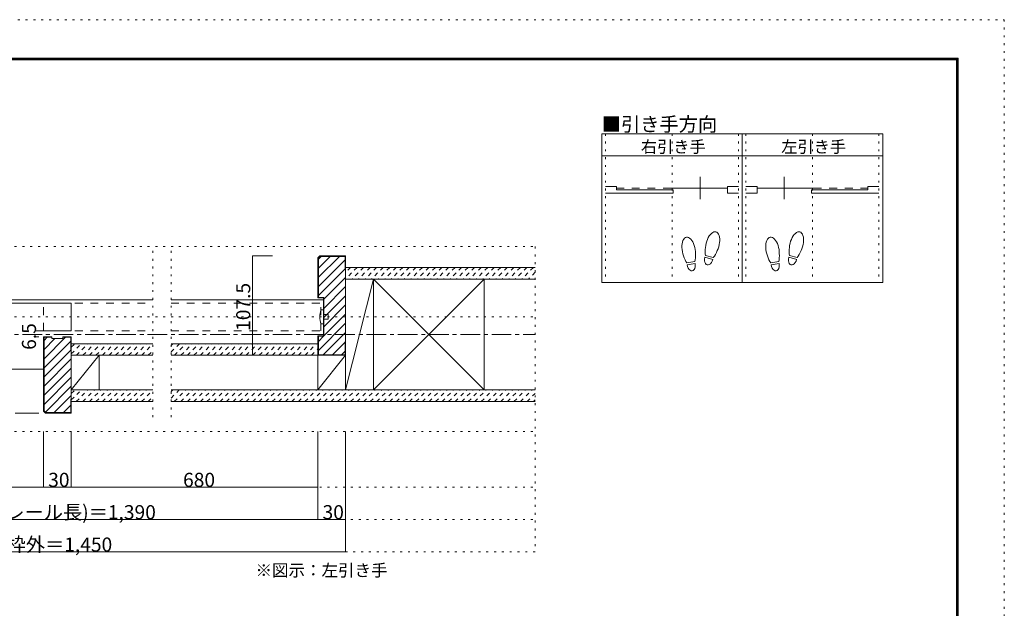
# Model space of a CAD drawing. Units: millimetres. Extents: x -6140 to 6160, y -4455 to 4425.
# Drawn here: x -235 to 6160, y 605 to 4425 of the extents above; entities that cross this region are included whole.
import ezdxf

# ---------------------------------------------------------------- set-up
doc = ezdxf.new("R2010")
doc.units = ezdxf.units.MM
doc.header["$LTSCALE"] = 30
for name, pattern in [('JWW_CENTER1', [6.773333, 4.233333, -0.846667, 0.846667, -0.846667]), ('JWW_DASHED1', [1.693333, 0.846667, -0.846667]), ('JWW_DASHED2', [3.386667, 1.693333, -1.693333]), ('JWW_HOJO', [1.693333, -1.27, 0.423333])]:
    doc.linetypes.add(name, pattern=pattern)
for name, color, linetype in [('0-0_補助線', 7, 'Continuous'), ('0-1_通り芯', 7, 'Continuous'), ('0-2_柱', 7, 'Continuous'), ('0-3_仕上げ', 7, 'Continuous'), ('0-4_枠', 7, 'Continuous'), ('0-6_扉', 7, 'Continuous'), ('0-7_金物', 7, 'Continuous'), ('0-A_文字', 7, 'Continuous'), ('0-B_寸法', 7, 'Continuous'), ('0-C_ハッチ', 7, 'Continuous'), ('F-0_補助線', 7, 'Continuous'), ('F-1_枠', 7, 'Continuous'), ('戸当り', 7, 'Continuous')]:
    doc.layers.add(name, color=color, linetype=linetype)

msp = doc.modelspace()

# ---------------------------------------------------------------- linework, layer by layer
at = {"layer": '0-0_補助線', "color": 120, "linetype": 'JWW_HOJO', "lineweight": 5}
for p, q in [((3569.9, 3685), (3569.9, 2719)), ((4001.9, 3685), (4001.9, 2719)), ((4433.9, 3685), (4433.9, 2719)), ((4481.9, 3685), (4481.9, 2719)), ((4913.9, 3685), (4913.9, 2719)), ((5345.9, 3685), (5345.9, 2719)), ((-3062.1, 2952), (3112.5, 2952)), ((628.6, 1845), (628.6, 2952)), ((748.6, 1845), (748.6, 2952)), ((3112.5, 2952), (3112.5, 972)), ((-3062.1, 2496), (3112.5, 2496)), ((-3062.1, 1752), (3112.5, 1752)), ((-3062.1, 1392), (3112.5, 1392)), ((-3062.1, 1182), (3112.5, 1182)), ((3112.5, 972), (-3062.1, 972))]:
    msp.add_line(p, q, dxfattribs=at)
at = {"layer": '0-1_通り芯', "color": 120, "linetype": 'JWW_CENTER1', "lineweight": 5}
msp.add_line((-3062.1, 2382), (3112.5, 2382), dxfattribs=at)
at = {"layer": '0-2_柱', "color": 92, "linetype": 'Continuous', "lineweight": 13}
for p, q in [((1881.9, 2742), (1881.9, 2022)), ((2061.9, 2022), (2061.9, 2742)), ((2781.9, 2742), (2781.9, 2022)), ((279.9, 2247), (279.9, 2022)), ((1701.9, 2247), (1701.9, 2022))]:
    msp.add_line(p, q, dxfattribs=at)
at = {"layer": '0-2_柱', "color": 7, "linetype": 'Continuous', "lineweight": 9}
for p, q in [((1881.9, 2022), (2061.9, 2742)), ((2061.9, 2022), (2781.9, 2742)), ((2781.9, 2022), (2061.9, 2742)), ((279.9, 2247), (99.9, 2022)), ((1881.9, 2247), (1701.9, 2022))]:
    msp.add_line(p, q, dxfattribs=at)
at = {"layer": '0-3_仕上げ', "color": 40, "linetype": 'Continuous', "lineweight": 15}
for p, q in [((3112.5, 2817), (1881.9, 2817)), ((3112.5, 2742), (1881.9, 2742)), ((99.9, 2322), (628.6, 2322)), ((748.6, 2322), (1701.9, 2322)), ((1701.9, 2322), (1701.9, 2247)), ((99.9, 2247), (628.6, 2247)), ((748.6, 2247), (1701.9, 2247)), ((99.9, 2022), (628.6, 2022)), ((748.6, 2022), (3112.5, 2022)), ((628.6, 1947), (99.9, 1947)), ((3112.5, 1947), (748.6, 1947))]:
    msp.add_line(p, q, dxfattribs=at)
at = {"layer": '0-4_枠', "color": 92, "linetype": 'Continuous', "lineweight": 13}
for p, q in [((1714.6, 2892), (1701.9, 2879.2)), ((1701.9, 2879.2), (1701.9, 2619)), ((1715.9, 2889), (1704.9, 2878)), ((1704.9, 2878), (1704.9, 2622)), ((1714.6, 2892), (1881.9, 2892)), ((1715.9, 2889), (1878.9, 2889)), ((1878.9, 2802), (1878.9, 2889)), ((1881.9, 2247), (1881.9, 2892)), ((1878.9, 2802), (1881.9, 2802)), ((1701.9, 2619), (1737.9, 2619)), ((1704.9, 2622), (1740.9, 2622)), ((1737.9, 2619), (1737.9, 2373)), ((1740.9, 2622), (1740.9, 2370)), ((-80.1, 1884.7), (-80.1, 2367)), ((-26.1, 2367), (-80.1, 2367)), ((-26.1, 2367), (-26.1, 2355)), ((45.9, 2367), (45.9, 2355)), ((45.9, 2367), (99.9, 2367)), ((99.9, 2367), (99.9, 1872)), ((1737.9, 2373), (1701.9, 2373)), ((1701.9, 2373), (1701.9, 2247)), ((1740.9, 2370), (1704.9, 2370)), ((1704.9, 2370), (1704.9, 2250)), ((-77.1, 2364), (-77.1, 1885.9)), ((-26.1, 2364), (-77.1, 2364)), ((-26.1, 2355), (45.9, 2355)), ((45.9, 2364), (96.9, 2364)), ((96.9, 2277), (96.9, 2364)), ((1881.9, 2337), (1878.9, 2337)), ((1878.9, 2337), (1878.9, 2250)), ((96.9, 2277), (99.9, 2277)), ((1701.9, 2247), (1881.9, 2247)), ((1704.9, 2250), (1878.9, 2250)), ((96.9, 1962), (96.9, 1875)), ((96.9, 1962), (99.9, 1962)), ((-67.4, 1872), (-80.1, 1884.7)), ((-66.1, 1875), (-77.1, 1885.9)), ((-67.4, 1872), (99.9, 1872)), ((-66.1, 1875), (96.9, 1875))]:
    msp.add_line(p, q, dxfattribs=at)
at = {"layer": '0-4_枠', "color": 120, "linetype": 'Continuous', "lineweight": 5}
for p, q in [((-830.1, 2607), (628.6, 2607)), ((748.6, 2607), (1737.9, 2607)), ((-830.1, 2157), (-80.1, 2157))]:
    msp.add_line(p, q, dxfattribs=at)
at = {"layer": '0-6_扉', "color": 200, "linetype": 'Continuous', "lineweight": 20}
for p, q in [((-830.1, 2586), (99.9, 2586)), ((99.9, 2406), (99.9, 2586)), ((-130, 2406), (99.9, 2406))]:
    msp.add_line(p, q, dxfattribs=at)
at = {"layer": '0-6_扉', "color": 40, "linetype": 'JWW_DASHED2', "lineweight": 15}
for p, q in [((-80.1, 2406), (-80.1, 2586)), ((-80.1, 2586), (628.6, 2586)), ((748.6, 2586), (1719.9, 2586)), ((1719.9, 2406), (1719.9, 2586)), ((-80.1, 2406), (628.6, 2406)), ((748.6, 2406), (1719.9, 2406))]:
    msp.add_line(p, q, dxfattribs=at)
at = {"layer": '0-7_金物', "color": 7, "linetype": 'Continuous', "lineweight": 9}
for p, q in [((1719.9, 2541), (1737.9, 2541)), ((1737.9, 2451), (1737.9, 2541)), ((1737.9, 2511), (1767.9, 2511)), ((1767.9, 2481), (1767.9, 2511)), ((1719.9, 2451), (1737.9, 2451)), ((1737.9, 2481), (1767.9, 2481))]:
    msp.add_line(p, q, dxfattribs=at)
msp.add_arc((1902.6, 2496), 188.2, 166.16368, 193.83629, dxfattribs=at)
at = {"layer": '0-A_文字', "color": 92, "linetype": 'Continuous', "lineweight": 13}
for p, q in [((5369.9, 3685), (3545.9, 3685)), ((3545.9, 3685), (3545.9, 2719)), ((4457.9, 3685), (4457.9, 2719)), ((5369.9, 3685), (5369.9, 2719)), ((3545.9, 3541), (5369.9, 3541)), ((5369.9, 2719), (3545.9, 2719))]:
    msp.add_line(p, q, dxfattribs=at)
at = {"layer": '0-B_寸法', "color": 120, "linetype": 'Continuous', "lineweight": 5}
for p, q in [((1277.3, 2892), (1277.3, 2247)), ((1277.3, 2892), (1406.2, 2892)), ((-114, 2586), (-264.3, 2586)), ((-114, 2406), (-130, 2406)), ((-110.5, 2367), (-130, 2367)), ((1277.3, 2247), (1406.2, 2247)), ((-110.5, 1872), (-264.3, 1872)), ((-80.1, 1392), (-80.1, 1752)), ((99.9, 1752), (99.9, 1392)), ((1701.9, 1182), (1701.9, 1752)), ((1881.9, 972), (1881.9, 1752)), ((-80.1, 1392), (-1682.1, 1392)), ((-80.1, 1392), (99.9, 1392)), ((1701.9, 1392), (99.9, 1392)), ((-1862.1, 1182), (1881.9, 1182)), ((-1862.1, 972), (1881.9, 972))]:
    msp.add_line(p, q, dxfattribs=at)
at = {"layer": '0-B_寸法', "color": 7, "linetype": 'Continuous', "lineweight": 9, "const_width": 3}
for points in [[(1278.8, 2892, 0.414214), (1277.3, 2893.5, 0.414214), (1275.8, 2892, 0.414214), (1277.3, 2890.5, 0.414214)], [(1278.8, 2247, 0.414214), (1277.3, 2248.5, 0.414214), (1275.8, 2247, 0.414214), (1277.3, 2245.5, 0.414214)], [(-78.6, 1392, 0.414214), (-80.1, 1393.5, 0.414214), (-81.6, 1392, 0.414214), (-80.1, 1390.5, 0.414214)], [(101.4, 1392, 0.414214), (99.9, 1393.5, 0.414214), (98.4, 1392, 0.414214), (99.9, 1390.5, 0.414214)], [(1703.4, 1392, 0.414214), (1701.9, 1393.5, 0.414214), (1700.4, 1392, 0.414214), (1701.9, 1390.5, 0.414214)], [(1703.4, 1182, 0.414214), (1701.9, 1183.5, 0.414214), (1700.4, 1182, 0.414214), (1701.9, 1180.5, 0.414214)], [(1883.4, 1182, 0.414214), (1881.9, 1183.5, 0.414214), (1880.4, 1182, 0.414214), (1881.9, 1180.5, 0.414214)], [(1883.4, 972, 0.414214), (1881.9, 973.5, 0.414214), (1880.4, 972, 0.414214), (1881.9, 970.5, 0.414214)]]:
    msp.add_lwpolyline(points, format="xyb", close=True, dxfattribs=at)
at = {"layer": '0-C_ハッチ', "color": 120, "linetype": 'Continuous', "lineweight": 5}
for p, q in [((1704.9, 2752.9), (1841, 2889)), ((1704.9, 2812.3), (1781.6, 2889)), ((1704.9, 2871.7), (1722.2, 2889)), ((1704.9, 2693.5), (1878.9, 2867.5)), ((1704.9, 2634.1), (1878.9, 2808.1)), ((1740.9, 2610.7), (1881.9, 2751.7)), ((1740.9, 2551.3), (1881.9, 2692.3)), ((1740.9, 2491.9), (1881.9, 2632.9)), ((1740.9, 2432.5), (1881.9, 2573.5)), ((1740.9, 2373.1), (1881.9, 2514.1)), ((1704.9, 2277.7), (1881.9, 2454.7)), ((1704.9, 2337.1), (1737.8, 2370)), ((1736.5, 2250), (1881.9, 2395.3)), ((-77.1, 2224.9), (62, 2364)), ((-77.1, 2343.7), (-56.8, 2364)), ((-77.1, 2284.3), (-6.4, 2355)), ((-77.1, 2165.5), (96.9, 2339.5)), ((1795.9, 2250), (1878.9, 2332.9)), ((-77.1, 2106.1), (96.9, 2280.1)), ((1855.3, 2250), (1878.9, 2273.5)), ((-77.1, 2046.7), (99.9, 2223.7)), ((-77.1, 1987.3), (99.9, 2164.3)), ((-77.1, 1927.9), (99.9, 2104.9)), ((-68.4, 1877.2), (99.9, 2045.5)), ((-11.2, 1875), (99.9, 1986.1)), ((48.2, 1875), (96.9, 1923.7))]:
    msp.add_line(p, q, dxfattribs=at)
at = {"layer": '0-C_ハッチ', "color": 120, "linetype": 'JWW_DASHED1', "lineweight": 5}
for p, q in [((1913.4, 2817), (1881.9, 2785.5)), ((1955.8, 2817), (1881.9, 2743)), ((1998.3, 2817), (1923.3, 2742)), ((2040.7, 2817), (1965.7, 2742)), ((2083.1, 2817), (2008.1, 2742)), ((2125.5, 2817), (2050.5, 2742)), ((2168, 2817), (2093, 2742)), ((2210.4, 2817), (2135.4, 2742)), ((2252.8, 2817), (2177.8, 2742)), ((2295.2, 2817), (2220.2, 2742)), ((2337.7, 2817), (2262.7, 2742)), ((2380.1, 2817), (2305.1, 2742)), ((2422.5, 2817), (2347.5, 2742)), ((2464.9, 2817), (2389.9, 2742)), ((2507.4, 2817), (2432.4, 2742)), ((2549.8, 2817), (2474.8, 2742)), ((2592.2, 2817), (2517.2, 2742)), ((2634.7, 2817), (2559.7, 2742)), ((2677.1, 2817), (2602.1, 2742)), ((2719.5, 2817), (2644.5, 2742)), ((2761.9, 2817), (2686.9, 2742)), ((2804.4, 2817), (2729.4, 2742)), ((2846.8, 2817), (2771.8, 2742)), ((2889.2, 2817), (2814.2, 2742)), ((2931.6, 2817), (2856.6, 2742)), ((2974.1, 2817), (2899.1, 2742)), ((3016.5, 2817), (2941.5, 2742)), ((3058.9, 2817), (2983.9, 2742)), ((3101.3, 2817), (3026.3, 2742)), ((3112.5, 2785.6), (3068.8, 2742)), ((3112.5, 2743.2), (3111.2, 2742)), ((99.9, 2256.3), (165.5, 2322)), ((99.9, 2298.8), (123.1, 2322)), ((133, 2247), (208, 2322)), ((175.4, 2247), (250.4, 2322)), ((217.8, 2247), (292.8, 2322)), ((260.2, 2247), (335.2, 2322)), ((302.7, 2247), (377.7, 2322)), ((345.1, 2247), (420.1, 2322)), ((387.5, 2247), (462.5, 2322)), ((429.9, 2247), (504.9, 2322)), ((472.4, 2247), (547.4, 2322)), ((514.8, 2247), (589.8, 2322)), ((557.2, 2247), (628.6, 2318.4)), ((748.6, 2268.7), (801.9, 2322)), ((748.6, 2311.1), (759.5, 2322)), ((769.4, 2247), (844.4, 2322)), ((811.8, 2247), (886.8, 2322)), ((854.2, 2247), (929.2, 2322)), ((896.6, 2247), (971.6, 2322)), ((939.1, 2247), (1014.1, 2322)), ((981.5, 2247), (1056.5, 2322)), ((1023.9, 2247), (1098.9, 2322)), ((1066.3, 2247), (1141.3, 2322)), ((1108.8, 2247), (1183.8, 2322)), ((1151.2, 2247), (1226.2, 2322)), ((1193.6, 2247), (1268.6, 2322)), ((1236, 2247), (1311, 2322)), ((1278.5, 2247), (1353.5, 2322)), ((1320.9, 2247), (1395.9, 2322)), ((1363.3, 2247), (1438.3, 2322)), ((1405.8, 2247), (1480.8, 2322)), ((1448.2, 2247), (1523.2, 2322)), ((1490.6, 2247), (1565.6, 2322)), ((1533, 2247), (1608, 2322)), ((1575.5, 2247), (1650.5, 2322)), ((1617.9, 2247), (1692.9, 2322)), ((599.6, 2247), (628.6, 2275.9)), ((1660.3, 2247), (1701.9, 2288.6)), ((99.9, 1956.8), (165.1, 2022)), ((99.9, 1999.2), (122.7, 2022)), ((132.5, 1947), (207.5, 2022)), ((174.9, 1947), (249.9, 2022)), ((217.4, 1947), (292.4, 2022)), ((259.8, 1947), (334.8, 2022)), ((302.2, 1947), (377.2, 2022)), ((344.7, 1947), (419.7, 2022)), ((387.1, 1947), (462.1, 2022)), ((429.5, 1947), (504.5, 2022)), ((471.9, 1947), (546.9, 2022)), ((514.4, 1947), (589.4, 2022)), ((556.8, 1947), (628.6, 2018.8)), ((748.6, 1969.1), (801.5, 2022)), ((748.6, 2011.5), (759.1, 2022)), ((768.9, 1947), (843.9, 2022)), ((811.3, 1947), (886.3, 2022)), ((853.8, 1947), (928.8, 2022)), ((896.2, 1947), (971.2, 2022)), ((938.6, 1947), (1013.6, 2022)), ((981, 1947), (1056, 2022)), ((1023.5, 1947), (1098.5, 2022)), ((1065.9, 1947), (1140.9, 2022)), ((1108.3, 1947), (1183.3, 2022)), ((1150.8, 1947), (1225.8, 2022)), ((1193.2, 1947), (1268.2, 2022)), ((1235.6, 1947), (1310.6, 2022)), ((1278, 1947), (1353, 2022)), ((1320.5, 1947), (1395.5, 2022)), ((1362.9, 1947), (1437.9, 2022)), ((1405.3, 1947), (1480.3, 2022)), ((1447.7, 1947), (1522.7, 2022)), ((1490.2, 1947), (1565.2, 2022)), ((1532.6, 1947), (1607.6, 2022)), ((1575, 1947), (1650, 2022)), ((1617.4, 1947), (1692.4, 2022)), ((1659.9, 1947), (1734.9, 2022)), ((1702.3, 1947), (1777.3, 2022)), ((1744.7, 1947), (1819.7, 2022)), ((1787.1, 1947), (1862.1, 2022)), ((1829.6, 1947), (1904.6, 2022)), ((1872, 1947), (1947, 2022)), ((1914.4, 1947), (1989.4, 2022)), ((1956.9, 1947), (2031.9, 2022)), ((1999.3, 1947), (2074.3, 2022)), ((2041.7, 1947), (2116.7, 2022)), ((2084.1, 1947), (2159.1, 2022)), ((2126.6, 1947), (2201.6, 2022)), ((2169, 1947), (2244, 2022)), ((2211.4, 1947), (2286.4, 2022)), ((2253.8, 1947), (2328.8, 2022)), ((2296.3, 1947), (2371.3, 2022)), ((2338.7, 1947), (2413.7, 2022)), ((2381.1, 1947), (2456.1, 2022)), ((2423.5, 1947), (2498.5, 2022)), ((2466, 1947), (2541, 2022)), ((2508.4, 1947), (2583.4, 2022)), ((2550.8, 1947), (2625.8, 2022)), ((2593.2, 1947), (2668.2, 2022)), ((2635.7, 1947), (2710.7, 2022)), ((2678.1, 1947), (2753.1, 2022)), ((2720.5, 1947), (2795.5, 2022)), ((2763, 1947), (2838, 2022)), ((2805.4, 1947), (2880.4, 2022)), ((2847.8, 1947), (2922.8, 2022)), ((2890.2, 1947), (2965.2, 2022)), ((2932.7, 1947), (3007.7, 2022)), ((2975.1, 1947), (3050.1, 2022)), ((3017.5, 1947), (3092.5, 2022)), ((3059.9, 1947), (3112.5, 1999.5)), ((599.2, 1947), (628.6, 1976.4)), ((3102.4, 1947), (3112.5, 1957.1))]:
    msp.add_line(p, q, dxfattribs=at)
at = {"layer": 'F-0_補助線', "color": 120, "linetype": 'JWW_HOJO', "lineweight": 5}
for p, q in [((-6140.1, 4425), (6159.9, 4425)), ((6159.9, 4425), (6159.9, -4455))]:
    msp.add_line(p, q, dxfattribs=at)
at = {"layer": 'F-1_枠', "color": 200, "linetype": 'Continuous', "lineweight": 20}
for p, q in [((-5840.1, 4175), (5859.9, 4175)), ((-5840.1, 4170), (5859.9, 4170)), ((-5840.1, 4165), (5859.9, 4165)), ((5849.9, 4175), (5849.9, -4205)), ((5854.9, 4175), (5854.9, -4205)), ((5859.9, 4175), (5859.9, -4205))]:
    msp.add_line(p, q, dxfattribs=at)
at = {"layer": '戸当り', "color": 92, "linetype": 'Continuous', "lineweight": 13}
for p, q in [((4185.5, 3260.1), (4185.5, 3404.1)), ((4730.3, 3260.1), (4730.3, 3404.1)), ((4266.5, 2869.2), (4215.6, 2882.9)), ((4269.7, 2881.4), (4218.9, 2895)), ((4811.3, 2869.2), (4760.4, 2882.9)), ((4814.5, 2881.4), (4763.7, 2895)), ((4149.7, 2855.3), (4097.8, 2846.1)), ((4151.9, 2842.9), (4100, 2833.7)), ((4694.5, 2855.3), (4642.6, 2846.1)), ((4696.7, 2842.9), (4644.8, 2833.7))]:
    msp.add_line(p, q, dxfattribs=at)
at = {"layer": '戸当り', "color": 40, "linetype": 'Continuous', "lineweight": 15}
for p, q in [((3641.9, 3342.9), (3569.9, 3342.9)), ((3641.9, 3321.3), (3641.9, 3342.9)), ((3994.7, 3332.1), (4361.9, 3332.1)), ((4361.9, 3299.7), (4361.9, 3342.9)), ((4361.9, 3342.9), (4433.9, 3342.9)), ((4553.9, 3342.9), (4481.9, 3342.9)), ((4553.9, 3299.7), (4553.9, 3342.9)), ((4921.1, 3332.1), (4553.9, 3332.1)), ((5273.9, 3321.3), (5273.9, 3342.9)), ((5273.9, 3342.9), (5345.9, 3342.9)), ((3569.9, 3299.7), (4009.1, 3299.7)), ((3641.9, 3321.3), (4009.1, 3321.3)), ((4009.1, 3299.7), (4009.1, 3321.3)), ((4361.9, 3299.7), (4433.9, 3299.7)), ((4553.9, 3299.7), (4481.9, 3299.7)), ((4906.7, 3299.7), (4906.7, 3321.3)), ((5273.9, 3321.3), (4906.7, 3321.3)), ((5345.9, 3299.7), (4906.7, 3299.7))]:
    msp.add_line(p, q, dxfattribs=at)
at = {"layer": '戸当り', "color": 40, "linetype": 'JWW_DASHED2', "lineweight": 15}
for p, q in [((3994.7, 3332.1), (3641.9, 3332.1)), ((4921.1, 3332.1), (5273.9, 3332.1))]:
    msp.add_line(p, q, dxfattribs=at)
at = {"layer": '戸当り', "color": 92, "linetype": 'Continuous', "lineweight": 13}
for centre, major_axis, ratio, start_param, end_param in [((4109.7, 2930.3), (-14.7, 83.2), 0.5, 4.340591, 8.225779), ((4265.2, 2966.3), (21.9, 81.6), 0.5, 4.340591, 8.225779), ((4654.5, 2930.3), (-14.7, 83.2), 0.5, 4.340591, 8.225779), ((4810, 2966.3), (21.9, 81.6), 0.5, 4.340591, 8.225779), ((4264.6, 2963.9), (26.5, 98.9), 0.4, 1.850633, 2.442877), ((4809.4, 2963.9), (26.5, 98.9), 0.4, 1.850633, 2.442877), ((4110.1, 2927.9), (-17.8, 100.8), 0.4, 1.850633, 2.442877), ((4110.1, 2927.9), (-17.8, 100.8), 0.4, 3.840309, 4.432552), ((4241, 2876.1), (11.4, 42.4), 0.6, 1.570796, 4.712389), ((4264.6, 2963.9), (26.5, 98.9), 0.4, 3.840309, 4.432552), ((4654.9, 2927.9), (-17.8, 100.8), 0.4, 1.850633, 2.442877), ((4654.9, 2927.9), (-17.8, 100.8), 0.4, 3.840309, 4.432552), ((4785.8, 2876.1), (11.4, 42.4), 0.6, 1.570796, 4.712389), ((4809.4, 2963.9), (26.5, 98.9), 0.4, 3.840309, 4.432552), ((4125.9, 2838.3), (-7.6, 43.2), 0.6, 1.570796, 4.712389), ((4670.7, 2838.3), (-7.6, 43.2), 0.6, 1.570796, 4.712389)]:
    msp.add_ellipse(centre, major_axis=major_axis, ratio=ratio, start_param=start_param, end_param=end_param, dxfattribs=at)

# ---------------------------------------------------------------- texts
at = {"layer": '0-A_文字', "color": 7, "linetype": 'Continuous', "lineweight": 9, "attachment_point": 7}
for s, insert, char_height, width in [('{\\fＭＳ ゴシック|b0|i0|c128|p49;■引き手方向}', (3545.9, 3700.7), 91.44, 720), ('{\\fＭＳ ゴシック|b0|i0|c128|p49;右引き手}', (3799.4, 3561.6), 77.152, 405), ('{\\fＭＳ ゴシック|b0|i0|c128|p49;左引き手}', (4711.4, 3561.6), 77.152, 405), ('{\\fＭＳ ゴシック|b0|i0|c128|p49;※図示：左引き手}', (1296.4, 811.9), 78.581, 825)]:
    msp.add_mtext(s, dxfattribs=dict(at, insert=insert, char_height=char_height, width=width))
at = {"layer": '0-B_寸法', "color": 7, "linetype": 'Continuous', "lineweight": 211, "char_height": 91.44, "attachment_point": 7, "rotation": 90}
for s, insert, width in [('{\\fＭＳ ゴシック|b0|i0|c128|p49;107.5}', (1262.3, 2405.2), 300), ('{\\fＭＳ ゴシック|b0|i0|c128|p49;6.5}', (-129.3, 2282.2), 180)]:
    msp.add_mtext(s, dxfattribs=dict(at, insert=insert, width=width))
at = {"layer": '0-B_寸法', "color": 7, "linetype": 'Continuous', "lineweight": 211, "char_height": 91.44, "attachment_point": 7}
for s, insert, width in [('{\\fＭＳ ゴシック|b0|i0|c128|p49;30}', (-50.1, 1392.7), 120), ('{\\fＭＳ ゴシック|b0|i0|c128|p49;680}', (825.9, 1392.7), 180), ('{\\fＭＳ ゴシック|b0|i0|c128|p49;枠内(レール長)＝1,390}', (-620.1, 1182.7), 1260), ('{\\fＭＳ ゴシック|b0|i0|c128|p49;30}', (1731.9, 1182.7), 120), ('{\\fＭＳ ゴシック|b0|i0|c128|p49;枠外＝1,450}', (-320.1, 972.7), 660)]:
    msp.add_mtext(s, dxfattribs=dict(at, insert=insert, width=width))

doc.saveas('drawing.dxf')
